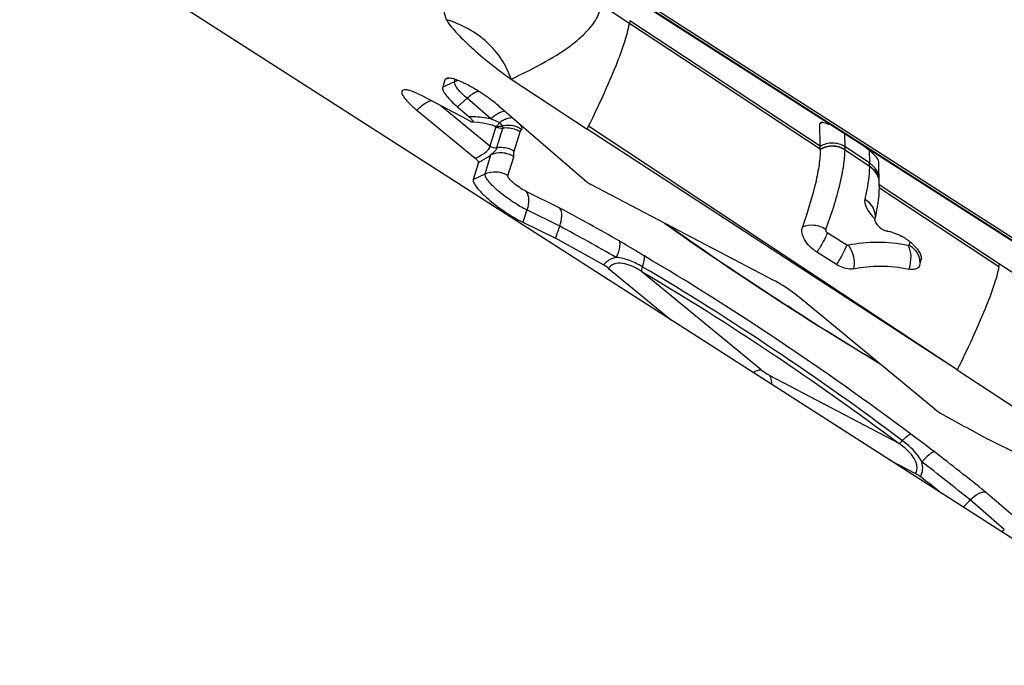
# Model space of a CAD drawing. Units: millimetres. Extents: x 0 to 594, y 0 to 420.
# Drawn here: x 75 to 81, y 148 to 152 of the extents above; entities that cross this region are included whole.
import ezdxf

# ---------------------------------------------------------------- set-up
doc = ezdxf.new("R2010")
doc.units = ezdxf.units.MM
doc.header["$LTSCALE"] = 32.67
for name, color, linetype in [('607065213-000_CL', 7, 'CONTINUOUS'), ('607079947-000_CL', 7, 'CONTINUOUS'), ('607150821-000_CL', 7, 'CONTINUOUS')]:
    doc.layers.add(name, color=color, linetype=linetype)

msp = doc.modelspace()

# ---------------------------------------------------------------- linework, layer by layer
at = {"layer": '607065213-000_CL', "color": 7, "linetype": 'CONTINUOUS'}
for p, q in [((77.5472, 152.6056), (82.1423, 149.6618)), ((77.5505, 152.6205), (82.1219, 149.6919)), ((78.6197, 151.788), (78.6171, 151.7731)), ((77.6515, 151.4782), (77.6396, 151.4393)), ((77.66, 151.4862), (77.6583, 151.4855)), ((77.998, 151.4823), (78.396, 151.2202)), ((77.7715, 151.2684), (77.5279, 151.396)), ((77.5045, 151.3196), (77.8093, 151.0682)), ((77.7176, 151.3365), (77.778, 151.2843)), ((78.3819, 150.9538), (77.9372, 151.3379)), ((77.7966, 151.2584), (77.8236, 151.257)), ((77.8236, 151.257), (77.8492, 151.2538)), ((77.897, 151.2428), (77.9157, 151.2364)), ((77.9323, 151.2332), (77.9322, 151.2332)), ((78.396, 151.2202), (78.4039, 151.2363)), ((80.3349, 149.9612), (78.396, 151.2202)), ((79.6171, 151.1302), (79.615, 151.2476)), ((79.6172, 151.1136), (79.6172, 151.115)), ((77.827, 151.046), (77.7998, 150.9573)), ((79.9265, 150.9283), (79.9243, 151.0494)), ((79.3747, 150.4284), (78.4146, 150.9315)), ((79.9266, 150.9133), (79.9264, 150.9282)), ((79.9266, 150.9133), (79.9266, 150.9115)), ((78.0597, 150.7328), (78.23, 150.6492)), ((79.9036, 150.7455), (79.9034, 150.7448)), ((79.7015, 150.5119), (79.5993, 150.5759)), ((80.1463, 150.54), (80.1458, 150.5373)), ((80.1466, 150.5439), (80.1463, 150.54)), ((78.5082, 150.4918), (78.8372, 150.2205)), ((80.2177, 149.7541), (79.5083, 150.3391)), ((79.4451, 150.2943), (79.4698, 150.2784)), ((80.3349, 149.9612), (80.9379, 149.5641)), ((80.6642, 149.5146), (80.4941, 149.5982)), ((79.9783, 149.4895), (80.1164, 149.4171))]:
    msp.add_line(p, q, dxfattribs=at)
at = {"layer": '607065213-000_CL', "color": 9, "linetype": 'CONTINUOUS'}
for p, q in [((82.1265, 149.6738), (77.5594, 152.5997)), ((79.6172, 151.115), (78.4667, 151.8721)), ((79.6171, 151.1318), (78.6198, 151.7879)), ((77.7016, 151.4682), (77.6396, 151.4393)), ((77.6711, 151.4874), (77.6599, 151.4822)), ((77.7016, 151.4682), (77.7053, 151.4804)), ((77.7176, 151.3365), (77.7672, 151.3817)), ((77.892, 151.2739), (77.7672, 151.3817)), ((77.8863, 151.1317), (77.6319, 151.3415)), ((77.9172, 151.2325), (77.8863, 151.1317)), ((77.8988, 151.2422), (77.9172, 151.2325)), ((77.9183, 151.2337), (77.9172, 151.2325)), ((77.9193, 151.2352), (77.9183, 151.2337)), ((77.9239, 151.1238), (77.9547, 151.2247)), ((77.9369, 151.254), (77.941, 151.2502)), ((80.3349, 149.9612), (78.4039, 151.2363)), ((78.0139, 151.105), (78.0448, 151.2059)), ((79.7467, 151.1282), (79.7455, 151.1959)), ((79.8745, 151.0441), (79.7467, 151.1282)), ((79.7468, 151.1115), (79.8746, 151.0273)), ((79.8734, 151.1098), (79.8745, 151.0441)), ((77.8618, 150.9862), (77.8921, 151.0853)), ((77.9813, 150.9767), (78.0116, 151.0758)), ((79.8746, 151.0254), (79.8746, 151.0274)), ((77.7998, 150.9573), (77.8618, 150.9862)), ((80.556, 150.5142), (79.9265, 150.9283)), ((80.5531, 150.4992), (79.9266, 150.9114)), ((78.2537, 150.8073), (78.077, 150.8941)), ((78.0807, 150.7972), (78.0598, 150.7328)), ((78.2527, 150.7127), (78.0807, 150.7972)), ((79.7559, 150.6136), (79.6536, 150.6776)), ((81.6667, 149.7827), (80.556, 150.5142)), ((79.3068, 149.9602), (78.6813, 150.4761)), ((79.4705, 150.2795), (79.4447, 150.296)), ((80.0297, 149.575), (79.3514, 149.9304)), ((80.6635, 149.1647), (80.4807, 149.3226)), ((80.5811, 149.1255), (80.403, 149.2793)), ((80.5668, 149.1124), (80.5811, 149.1255))]:
    msp.add_line(p, q, dxfattribs=at)
at = {"layer": '607065213-000_CL', "color": 7, "linetype": 'CONTINUOUS'}
msp.add_lwpolyline([(77.8492, 151.2538), (77.8739, 151.249), (77.897, 151.2428)], dxfattribs=at)
at = {"layer": '607065213-000_CL', "color": 9, "linetype": 'CONTINUOUS'}
for centre, radius, start, end in [((77.7521, 151.3597), 0.1197, 105.3459, 114.9551), ((77.7474, 151.0664), 0.351, 131.2086, 133.8171), ((77.7963, 150.8518), 0.433, 90.7148, 92.4253), ((77.802, 150.8873), 0.397, 76.8918, 78.714), ((78.0624, 151.0868), 0.2531, 129.3064, 132.3218), ((77.6878, 150.7525), 0.56, 64.1286, 68.6047), ((78.0447, 151.1119), 0.1783, 120.0507, 123.5347), ((78.0331, 151.132), 0.1551, 116.252, 120.0712), ((77.7091, 150.798), 0.5097, 63.4569, 64.0563), ((77.8583, 151.3024), 0.0923, 325.0276, 328.3745), ((78.0529, 151.0993), 0.1933, 123.5173, 126.8644), ((77.9828, 151.1266), 0.1146, 101.1194, 107.092), ((79.6769, 151.1436), 0.1211, 113.6164, 120.7625), ((78.9489, 151.1157), 0.7979, 359.7972, 0.9009), ((79.1772, 151.0337), 0.6974, 359.4776, 0.7233), ((79.8124, 150.9457), 0.115, 49.8362, 57.3074), ((79.8123, 150.9283), 0.1153, 49.8847, 57.3306), ((79.8083, 150.9408), 0.1215, 42.8329, 49.8704), ((79.8083, 150.9234), 0.1217, 42.8995, 49.9189), ((79.8088, 150.9412), 0.1208, 35.815, 42.8582), ((79.8207, 150.9314), 0.1069, 20.5902, 28.4691), ((79.8163, 150.9298), 0.1116, 13.0209, 20.5404), ((72.4534, 139.9981), 12.2671, 60.12651, 61.78167), ((80.1151, 150.9581), 0.2971, 219.2043, 224.6472), ((79.8113, 150.7594), 0.0932, 351.4583, 355.7234), ((72.6155, 140.2199), 11.9112, 60.12682, 61.75358), ((89.5277, 165.9381), 18.6102, 234.83422, 236.79111), ((78.2323, 151.1491), 1.9272, 343.8684, 344.3602), ((80.0552, 150.5502), 0.0915, 351.9094, 357.5537), ((89.3349, 165.6447), 18.2591, 236.79306, 237.20363), ((88.8461, 164.875), 17.3474, 237.28487, 239.01584), ((71.6953, 138.42), 14.0018, 51.13781, 52.52552), ((71.8775, 138.6886), 13.5959, 51.16603, 52.52494)]:
    msp.add_arc(centre, radius, start, end, dxfattribs=at)
at = {"layer": '607065213-000_CL', "color": 7, "linetype": 'CONTINUOUS'}
for centre, radius, start, end in [((77.5273, 150.9963), 0.5163, 63.7933, 66.055), ((77.3393, 150.6461), 0.9139, 56.9835, 60.0616), ((77.3016, 150.5877), 0.9834, 55.5059, 56.9994), ((77.3113, 150.6012), 0.9668, 52.5484, 55.5227), ((77.9335, 151.2835), 0.0504, 249.1893, 268.6432), ((78.8208, 151.1178), 0.7963, 359.7983, 0.8914), ((79.716, 150.9041), 0.2585, 43.5956, 46.2765), ((78.9685, 150.9702), 0.9613, 350.2592, 350.866), ((79.0846, 150.9519), 0.8438, 350.8385, 352.7341), ((89.5933, 166.034), 18.7277, 234.80948, 236.78377), ((72.815, 140.5651), 11.4461, 60.3202, 61.76544), ((79.7217, 149.5593), 1.1535, 77.3871, 77.7096), ((79.7203, 149.5537), 1.1593, 76.2471, 77.3815), ((79.9061, 150.412), 0.2836, 58.3263, 61.2524), ((79.8988, 150.4003), 0.2974, 52.5459, 58.318), ((79.8953, 150.3955), 0.3033, 49.7229, 52.5704), ((79.9051, 150.4069), 0.2883, 46.8009, 49.7375), ((78.3927, 150.3515), 0.1817, 50.5423, 60.3783), ((78.358, 150.9985), 1.8463, 344.578, 345.5335), ((80.0816, 150.5975), 0.4817, 348.2258, 350.0391), ((89.3946, 165.7339), 18.3677, 236.78952, 236.98541), ((89.3345, 165.6413), 18.2574, 236.98537, 237.20302), ((88.9877, 165.0987), 17.6134, 237.29034, 239.02484), ((80.3328, 149.894), 0.1812, 230.5294, 240.592), ((87.1825, 162.028), 14.1151, 240.5555, 241.7155), ((71.7778, 138.5683), 13.6856, 51.72101, 52.32431)]:
    msp.add_arc(centre, radius, start, end, dxfattribs=at)
for points, knots in [([(77.66, 151.7933), (77.658, 151.798), (77.6515, 151.8147), (77.648, 151.8326), (77.6478, 151.8453)], [0, 0, 0, 0, 0.29026, 1, 1, 1, 1]), ([(77.998, 151.4823), (77.9855, 151.5183), (77.9517, 151.5883), (77.8488, 151.7104), (77.7377, 151.7687), (77.66, 151.7933)], [0, 0, 0, 0, 0.240655, 0.485397, 1, 1, 1, 1]), ([(77.66, 151.7933), (77.6647, 151.7824), (77.6809, 151.76), (77.7101, 151.7258), (77.7471, 151.6879), (77.8056, 151.6328), (77.8706, 151.5774), (77.9409, 151.5226), (77.9784, 151.4952), (77.998, 151.4823)], [0, 0, 0, 0, 0.076824, 0.177209, 0.293151, 0.420362, 0.698997, 0.847497, 1, 1, 1, 1]), ([(77.7369, 151.4681), (77.7261, 151.4729), (77.7068, 151.4806), (77.6865, 151.486), (77.6777, 151.4871)], [0, 0, 0, 0, 0.569617, 1, 1, 1, 1]), ([(77.4313, 151.4253), (77.4291, 151.4244), (77.4246, 151.4209), (77.4241, 151.4115), (77.4282, 151.4008), (77.4362, 151.3877), (77.4482, 151.3726), (77.4706, 151.3488), (77.4902, 151.3314), (77.5045, 151.3196)], [0, 0, 0, 0, 0.052545, 0.108923, 0.188677, 0.297866, 0.436657, 0.602735, 1, 1, 1, 1]), ([(77.5279, 151.396), (77.5085, 151.4062), (77.4817, 151.4189), (77.4487, 151.4271), (77.4359, 151.4271), (77.4313, 151.4253)], [0, 0, 0, 0, 0.640642, 0.857655, 1, 1, 1, 1]), ([(77.639, 151.4346), (77.6391, 151.4285), (77.6454, 151.4138), (77.6614, 151.3914), (77.6863, 151.3646), (77.7063, 151.3462), (77.7176, 151.3365)], [0, 0, 0, 0, 0.14268, 0.360944, 0.651293, 1, 1, 1, 1]), ([(77.7954, 151.4381), (77.792, 151.44), (77.7788, 151.4475), (77.7654, 151.4545), (77.7553, 151.4595)], [0, 0, 0, 0, 0.260165, 1, 1, 1, 1]), ([(77.9372, 151.3379), (77.9342, 151.3405), (77.9218, 151.351), (77.909, 151.3612), (77.8992, 151.3687)], [0, 0, 0, 0, 0.24162, 1, 1, 1, 1]), ([(77.7715, 151.2684), (77.7762, 151.2659), (77.7842, 151.2622), (77.7929, 151.2585), (77.7966, 151.2584)], [0, 0, 0, 0, 0.58597, 1, 1, 1, 1]), ([(77.7966, 151.2584), (77.7973, 151.2584), (77.799, 151.2585), (77.7995, 151.262), (77.7963, 151.2659), (77.7918, 151.2715), (77.7853, 151.2778), (77.7805, 151.2821), (77.778, 151.2843)], [0, 0, 0, 0, 0.062084, 0.1129, 0.252592, 0.46278, 0.717411, 1, 1, 1, 1]), ([(79.6643, 151.2436), (79.6549, 151.2479), (79.642, 151.2531), (79.6263, 151.2557), (79.6203, 151.2549), (79.6183, 151.2537)], [0, 0, 0, 0, 0.641489, 0.855584, 1, 1, 1, 1]), ([(79.6171, 151.1136), (79.617, 151.0876), (79.6115, 151.0296), (79.5844, 150.893), (79.5504, 150.7847), (79.5236, 150.708)], [0, 0, 0, 0, 0.187266, 0.416615, 1, 1, 1, 1]), ([(79.7468, 151.1115), (79.7468, 151.1117), (79.7467, 151.1121), (79.7467, 151.1126), (79.7469, 151.1128)], [0, 0, 0, 0, 0.535458, 1, 1, 1, 1]), ([(79.8947, 151.091), (79.8915, 151.094), (79.8774, 151.107), (79.8623, 151.1189), (79.8503, 151.1276)], [0, 0, 0, 0, 0.230053, 1, 1, 1, 1]), ([(77.827, 151.046), (77.8273, 151.0471), (77.8263, 151.0505), (77.8208, 151.0583), (77.8143, 151.0641), (77.8093, 151.0682)], [0, 0, 0, 0, 0.122899, 0.33207, 1, 1, 1, 1]), ([(79.9243, 151.0494), (79.9243, 151.0544), (79.9173, 151.0666), (79.9089, 151.0764), (79.9032, 151.0824)], [0, 0, 0, 0, 0.375794, 1, 1, 1, 1]), ([(79.8745, 151.0441), (79.8745, 151.0438), (79.8746, 151.0434), (79.8745, 151.0428), (79.8744, 151.0426)], [0, 0, 0, 0, 0.5348, 1, 1, 1, 1]), ([(77.7992, 150.9526), (77.7994, 150.9462), (77.8063, 150.9305), (77.8237, 150.9069), (77.8507, 150.8784), (77.8991, 150.8351), (77.9685, 150.7839), (78.029, 150.7479), (78.0597, 150.7328)], [0, 0, 0, 0, 0.055518, 0.141529, 0.256021, 0.393272, 0.703389, 1, 1, 1, 1]), ([(78.3819, 150.9538), (78.3895, 150.9473), (78.4003, 150.9395), (78.4118, 150.9329), (78.4146, 150.9315)], [0, 0, 0, 0, 0.759041, 1, 1, 1, 1]), ([(79.9217, 150.8452), (79.9224, 150.8511), (79.9249, 150.8731), (79.9264, 150.8952), (79.9266, 150.9115)], [0, 0, 0, 0, 0.268197, 1, 1, 1, 1]), ([(78.2527, 150.7127), (78.2589, 150.7303), (78.2664, 150.7617), (78.2615, 150.7961), (78.2537, 150.8073)], [0, 0, 0, 0, 0.577793, 1, 1, 1, 1]), ([(79.9036, 150.7455), (79.9048, 150.7509), (79.9093, 150.7715), (79.9134, 150.7922), (79.916, 150.8075)], [0, 0, 0, 0, 0.260818, 1, 1, 1, 1]), ([(78.2527, 150.7127), (78.2489, 150.7022), (78.2402, 150.6814), (78.2335, 150.6599), (78.2298, 150.6493)], [0, 0, 0, 0, 0.498728, 1, 1, 1, 1]), ([(79.5993, 150.5759), (79.5856, 150.5844), (79.5611, 150.6047), (79.529, 150.6462), (79.5163, 150.6871), (79.5236, 150.708)], [0, 0, 0, 0, 0.302512, 0.584872, 1, 1, 1, 1]), ([(79.9034, 150.7448), (79.9026, 150.7397), (79.9086, 150.7265), (79.9232, 150.7101), (79.9436, 150.6952), (79.9594, 150.6881), (79.9672, 150.6864)], [0, 0, 0, 0, 0.17183, 0.435603, 0.737019, 1, 1, 1, 1]), ([(79.9959, 150.6797), (79.9996, 150.6788), (80.0157, 150.6741), (80.0311, 150.6669), (80.0425, 150.6606)], [0, 0, 0, 0, 0.224902, 1, 1, 1, 1]), ([(80.1024, 150.6171), (80.1042, 150.6154), (80.1109, 150.609), (80.1172, 150.6021), (80.1217, 150.5968)], [0, 0, 0, 0, 0.259042, 1, 1, 1, 1]), ([(80.1294, 150.5869), (80.1311, 150.5845), (80.1368, 150.5759), (80.1416, 150.5666), (80.1439, 150.5594)], [0, 0, 0, 0, 0.276695, 1, 1, 1, 1]), ([(80.1439, 150.5594), (80.1444, 150.5581), (80.1459, 150.553), (80.1467, 150.5477), (80.1466, 150.5439)], [0, 0, 0, 0, 0.27225, 1, 1, 1, 1]), ([(79.7907, 150.4894), (79.7843, 150.4881), (79.7529, 150.4865), (79.7223, 150.499), (79.7015, 150.5119)], [0, 0, 0, 0, 0.211057, 1, 1, 1, 1]), ([(79.7907, 150.4894), (79.837, 150.4984), (79.9343, 150.5084), (80.0317, 150.4982), (80.0807, 150.4882)], [0, 0, 0, 0, 0.485177, 1, 1, 1, 1]), ([(80.1378, 150.5076), (80.1367, 150.5033), (80.1318, 150.4949), (80.1182, 150.4875), (80.1005, 150.4852), (80.0876, 150.4868), (80.0807, 150.4882)], [0, 0, 0, 0, 0.200091, 0.41584, 0.678787, 1, 1, 1, 1]), ([(79.5083, 150.3391), (79.4768, 150.3651), (79.4327, 150.396), (79.3861, 150.4225), (79.3747, 150.4284)], [0, 0, 0, 0, 0.761223, 1, 1, 1, 1]), ([(80.1423, 149.4003), (80.1361, 149.4051), (80.1276, 149.4109), (80.1186, 149.4159), (80.1164, 149.4171)], [0, 0, 0, 0, 0.763152, 1, 1, 1, 1]), ([(80.403, 149.2793), (80.416, 149.2919), (80.4357, 149.3082), (80.4632, 149.321), (80.4755, 149.3232), (80.4807, 149.3226)], [0, 0, 0, 0, 0.599463, 0.827756, 1, 1, 1, 1]), ([(80.3651, 149.2417), (80.3716, 149.2477), (80.3847, 149.2599), (80.3966, 149.2731), (80.403, 149.2793)], [0, 0, 0, 0, 0.501163, 1, 1, 1, 1])]:
    msp.add_open_spline(points, degree=3, knots=knots, dxfattribs=at)
at = {"layer": '607065213-000_CL', "color": 9, "linetype": 'CONTINUOUS'}
for points, knots in [([(77.998, 151.4823), (78.0592, 151.5107), (78.1705, 151.5656), (78.296, 151.6444), (78.3736, 151.7098), (78.427, 151.7658), (78.4568, 151.8141), (78.4633, 151.8468)], [0, 0, 0, 0, 0.3344, 0.614501, 0.732312, 0.8352, 1, 1, 1, 1]), ([(78.4039, 151.2362), (78.4559, 151.3418), (78.5243, 151.4876), (78.5913, 151.6686), (78.6115, 151.7414), (78.6171, 151.7731)], [0, 0, 0, 0, 0.609651, 0.833166, 1, 1, 1, 1]), ([(77.7673, 151.3817), (77.75, 151.3966), (77.7273, 151.4179), (77.7065, 151.4467), (77.7012, 151.4591), (77.7011, 151.4642)], [0, 0, 0, 0, 0.63886, 0.857236, 1, 1, 1, 1]), ([(77.8271, 151.4189), (77.8223, 151.4175), (77.8003, 151.4087), (77.781, 151.3942), (77.7672, 151.3817)], [0, 0, 0, 0, 0.212257, 1, 1, 1, 1]), ([(77.5788, 151.3694), (77.5766, 151.3688), (77.5667, 151.3654), (77.5574, 151.3604), (77.5505, 151.3562)], [0, 0, 0, 0, 0.221008, 1, 1, 1, 1]), ([(77.5505, 151.3562), (77.5477, 151.3545), (77.5357, 151.3467), (77.5244, 151.3377), (77.5162, 151.3305)], [0, 0, 0, 0, 0.230843, 1, 1, 1, 1]), ([(77.965, 151.3141), (77.9598, 151.3137), (77.9486, 151.3104), (77.9381, 151.3058), (77.9324, 151.3029)], [0, 0, 0, 0, 0.448406, 1, 1, 1, 1]), ([(77.9324, 151.3029), (77.9299, 151.3016), (77.9192, 151.2957), (77.9093, 151.2885), (77.9021, 151.2826)], [0, 0, 0, 0, 0.233989, 1, 1, 1, 1]), ([(77.9645, 151.2711), (77.9678, 151.2728), (77.9799, 151.2782), (77.9933, 151.2815), (78.0028, 151.2813)], [0, 0, 0, 0, 0.282876, 1, 1, 1, 1]), ([(77.9157, 151.2364), (77.9186, 151.2353), (77.9269, 151.2397), (77.9312, 151.2456), (77.9339, 151.2495)], [0, 0, 0, 0, 0.39187, 1, 1, 1, 1]), ([(77.941, 151.2502), (77.9425, 151.2487), (77.9443, 151.2467), (77.946, 151.2446), (77.9464, 151.2441)], [0, 0, 0, 0, 0.777661, 1, 1, 1, 1]), ([(77.9464, 151.2441), (77.947, 151.2433), (77.9486, 151.2411), (77.9502, 151.2375), (77.9491, 151.2361)], [0, 0, 0, 0, 0.370391, 1, 1, 1, 1]), ([(77.9547, 151.2247), (77.9554, 151.2271), (77.9564, 151.2326), (77.9514, 151.2356), (77.9491, 151.2361)], [0, 0, 0, 0, 0.516272, 1, 1, 1, 1]), ([(78.0448, 151.2059), (78.0384, 151.2102), (78.0108, 151.2246), (77.9777, 151.2289), (77.9547, 151.2247)], [0, 0, 0, 0, 0.247561, 1, 1, 1, 1]), ([(77.9607, 151.239), (77.9765, 151.2421), (78.0098, 151.242), (78.0402, 151.2286), (78.0534, 151.2194)], [0, 0, 0, 0, 0.500385, 1, 1, 1, 1]), ([(78.0534, 151.2194), (78.0554, 151.2219), (78.0545, 151.2322), (78.0495, 151.2392), (78.0463, 151.2437)], [0, 0, 0, 0, 0.362843, 1, 1, 1, 1]), ([(77.8093, 151.0682), (77.8208, 151.0733), (77.8412, 151.0836), (77.8665, 151.1001), (77.8824, 151.1155), (77.8868, 151.1272), (77.8863, 151.1317)], [0, 0, 0, 0, 0.362557, 0.663038, 0.870478, 1, 1, 1, 1]), ([(77.9239, 151.1238), (77.9218, 151.1177), (77.9121, 151.1036), (77.9001, 151.0919), (77.8921, 151.0853)], [0, 0, 0, 0, 0.3841, 1, 1, 1, 1]), ([(77.9239, 151.1238), (77.9314, 151.1252), (77.9624, 151.1274), (77.9944, 151.1181), (78.0139, 151.105)], [0, 0, 0, 0, 0.244669, 1, 1, 1, 1]), ([(79.7467, 151.1282), (79.7278, 151.1403), (79.6823, 151.1541), (79.6364, 151.1417), (79.6171, 151.1302)], [0, 0, 0, 0, 0.499654, 1, 1, 1, 1]), ([(79.7468, 151.1129), (79.7279, 151.125), (79.6824, 151.1387), (79.6365, 151.1265), (79.6172, 151.115)], [0, 0, 0, 0, 0.499861, 1, 1, 1, 1]), ([(79.7468, 151.1115), (79.7279, 151.1236), (79.6824, 151.1373), (79.6365, 151.1251), (79.6172, 151.1136)], [0, 0, 0, 0, 0.499861, 1, 1, 1, 1]), ([(79.647, 150.6952), (79.6754, 150.7739), (79.7117, 150.885), (79.7406, 151.0254), (79.7465, 151.0848), (79.7468, 151.1115)], [0, 0, 0, 0, 0.584688, 0.813559, 1, 1, 1, 1]), ([(77.827, 151.046), (77.833, 151.0492), (77.8552, 151.0615), (77.8769, 151.0748), (77.8921, 151.0853)], [0, 0, 0, 0, 0.269816, 1, 1, 1, 1]), ([(78.0116, 151.0758), (77.9944, 151.0873), (77.9535, 151.1017), (77.9108, 151.094), (77.8921, 151.0853)], [0, 0, 0, 0, 0.501457, 1, 1, 1, 1]), ([(78.0116, 151.0758), (78.0123, 151.0781), (78.0134, 151.0878), (78.0118, 151.0979), (78.0139, 151.105)], [0, 0, 0, 0, 0.240823, 1, 1, 1, 1]), ([(79.8746, 151.0254), (79.8744, 151.0131), (79.8711, 150.9554), (79.8604, 150.8984), (79.8503, 150.8541)], [0, 0, 0, 0, 0.213118, 1, 1, 1, 1]), ([(78.0807, 150.7972), (78.0548, 150.8099), (78.0039, 150.8402), (77.9455, 150.8833), (77.9047, 150.9197), (77.882, 150.9437), (77.8673, 150.9636), (77.8614, 150.9768), (77.8613, 150.9822)], [0, 0, 0, 0, 0.296487, 0.606527, 0.743824, 0.858369, 0.944441, 1, 1, 1, 1]), ([(77.8618, 150.9862), (77.8805, 150.9949), (77.9232, 151.0026), (77.9641, 150.9882), (77.9813, 150.9767)], [0, 0, 0, 0, 0.498501, 1, 1, 1, 1]), ([(78.077, 150.8941), (78.0652, 150.8999), (78.042, 150.9138), (78.0119, 150.9363), (77.9914, 150.9558), (77.9824, 150.9689), (77.9807, 150.9747), (77.9813, 150.9767)], [0, 0, 0, 0, 0.306453, 0.623916, 0.872366, 0.951981, 1, 1, 1, 1]), ([(78.077, 150.8941), (78.0856, 150.8827), (78.093, 150.8479), (78.0865, 150.8151), (78.0807, 150.7972)], [0, 0, 0, 0, 0.431407, 1, 1, 1, 1]), ([(79.8503, 150.8541), (79.8481, 150.8419), (79.8555, 150.81), (79.8733, 150.7846), (79.8849, 150.7703)], [0, 0, 0, 0, 0.402202, 1, 1, 1, 1]), ([(79.647, 150.6952), (79.6286, 150.7068), (79.5869, 150.7215), (79.5427, 150.7161), (79.5236, 150.708)], [0, 0, 0, 0, 0.513192, 1, 1, 1, 1]), ([(79.6536, 150.6776), (79.6508, 150.6801), (79.6462, 150.6856), (79.6467, 150.6924), (79.647, 150.6952)], [0, 0, 0, 0, 0.57791, 1, 1, 1, 1]), ([(79.6536, 150.6776), (79.6481, 150.6617), (79.6308, 150.6271), (79.6111, 150.594), (79.5993, 150.5759)], [0, 0, 0, 0, 0.43671, 1, 1, 1, 1]), ([(78.5635, 150.6352), (78.5656, 150.6307), (78.5674, 150.6186), (78.5643, 150.5888), (78.5556, 150.565), (78.5483, 150.5485)], [0, 0, 0, 0, 0.166212, 0.396291, 1, 1, 1, 1]), ([(78.6925, 150.5584), (78.682, 150.5646), (78.6389, 150.5901), (78.5963, 150.6164), (78.5635, 150.6353)], [0, 0, 0, 0, 0.244547, 1, 1, 1, 1]), ([(79.7559, 150.6136), (79.7505, 150.5983), (79.7333, 150.5637), (79.7137, 150.5306), (79.7015, 150.5119)], [0, 0, 0, 0, 0.421994, 1, 1, 1, 1]), ([(79.7643, 150.6123), (79.7636, 150.6122), (79.7608, 150.6118), (79.7579, 150.6126), (79.7559, 150.6136)], [0, 0, 0, 0, 0.215515, 1, 1, 1, 1]), ([(80.0768, 150.6108), (80.0234, 150.6222), (79.9183, 150.6335), (79.8134, 150.6223), (79.7643, 150.6123)], [0, 0, 0, 0, 0.520842, 1, 1, 1, 1]), ([(79.7643, 150.6123), (79.7703, 150.6044), (79.792, 150.5676), (79.7977, 150.5213), (79.7907, 150.4894)], [0, 0, 0, 0, 0.232657, 1, 1, 1, 1]), ([(80.0768, 150.6108), (80.0776, 150.6107), (80.0802, 150.6103), (80.0832, 150.6119), (80.0838, 150.6135)], [0, 0, 0, 0, 0.32792, 1, 1, 1, 1]), ([(80.0768, 150.6108), (80.0862, 150.5938), (80.0948, 150.5511), (80.0879, 150.5092), (80.0807, 150.4882)], [0, 0, 0, 0, 0.467424, 1, 1, 1, 1]), ([(80.0838, 150.6135), (80.0995, 150.6036), (80.1273, 150.5769), (80.1385, 150.5392), (80.1386, 150.5207)], [0, 0, 0, 0, 0.499606, 1, 1, 1, 1]), ([(78.5483, 150.5485), (78.5356, 150.5464), (78.5104, 150.5378), (78.4906, 150.5199), (78.4826, 150.5095)], [0, 0, 0, 0, 0.494459, 1, 1, 1, 1]), ([(78.6846, 150.5003), (78.6634, 150.5127), (78.62, 150.5344), (78.5722, 150.5475), (78.5483, 150.5485)], [0, 0, 0, 0, 0.506145, 1, 1, 1, 1]), ([(78.6925, 150.5584), (78.6954, 150.5511), (78.6938, 150.5303), (78.6887, 150.5116), (78.6846, 150.5003)], [0, 0, 0, 0, 0.394315, 1, 1, 1, 1]), ([(80.0895, 149.6249), (79.8636, 149.7944), (79.406, 150.1183), (78.9319, 150.4174), (78.6925, 150.5584)], [0, 0, 0, 0, 0.504195, 1, 1, 1, 1]), ([(78.6813, 150.4761), (78.6675, 150.4848), (78.6392, 150.5007), (78.5942, 150.5176), (78.5535, 150.5207), (78.5242, 150.509), (78.5127, 150.4981), (78.5082, 150.4918)], [0, 0, 0, 0, 0.257607, 0.511045, 0.756877, 0.878061, 1, 1, 1, 1]), ([(78.6846, 150.5003), (78.6829, 150.4957), (78.6807, 150.4878), (78.6801, 150.4792), (78.6813, 150.4761)], [0, 0, 0, 0, 0.599796, 1, 1, 1, 1]), ([(80.0473, 149.5897), (79.8269, 149.7551), (79.3806, 150.071), (78.918, 150.3628), (78.6846, 150.5003)], [0, 0, 0, 0, 0.504195, 1, 1, 1, 1]), ([(80.5531, 150.4992), (80.5463, 150.4666), (80.5244, 150.3927), (80.4555, 150.2115), (80.3868, 150.066), (80.3349, 149.9612)], [0, 0, 0, 0, 0.171486, 0.396586, 1, 1, 1, 1]), ([(78.6813, 150.4761), (78.9123, 150.34), (79.37, 150.0513), (79.8116, 149.7387), (80.0297, 149.575)], [0, 0, 0, 0, 0.495805, 1, 1, 1, 1]), ([(79.2649, 149.9467), (79.2723, 149.951), (79.2856, 149.9576), (79.3006, 149.9607), (79.3069, 149.9602)], [0, 0, 0, 0, 0.573452, 1, 1, 1, 1]), ([(79.3514, 149.9304), (79.3476, 149.9324), (79.332, 149.9412), (79.3173, 149.9515), (79.3068, 149.9602)], [0, 0, 0, 0, 0.238771, 1, 1, 1, 1]), ([(79.3513, 149.9304), (79.3532, 149.9276), (79.3604, 149.9134), (79.3621, 149.897), (79.3619, 149.8845)], [0, 0, 0, 0, 0.214781, 1, 1, 1, 1]), ([(80.0473, 149.5897), (80.055, 149.598), (80.066, 149.6091), (80.0805, 149.6203), (80.0867, 149.624), (80.0895, 149.6249)], [0, 0, 0, 0, 0.615665, 0.843564, 1, 1, 1, 1]), ([(80.0297, 149.575), (80.0324, 149.5759), (80.0385, 149.581), (80.044, 149.5862), (80.0473, 149.5897)], [0, 0, 0, 0, 0.377578, 1, 1, 1, 1]), ([(80.1164, 149.4171), (80.1202, 149.4239), (80.1252, 149.4394), (80.1232, 149.4719), (80.1034, 149.5089), (80.0695, 149.5449), (80.0433, 149.5654), (80.0297, 149.575)], [0, 0, 0, 0, 0.120398, 0.24214, 0.490497, 0.744309, 1, 1, 1, 1]), ([(80.1494, 149.4785), (80.1434, 149.4895), (80.116, 149.5322), (80.0778, 149.5669), (80.0473, 149.5897)], [0, 0, 0, 0, 0.247096, 1, 1, 1, 1]), ([(80.2141, 149.5322), (80.21, 149.5315), (80.2004, 149.5265), (80.1778, 149.5095), (80.1611, 149.4918), (80.1494, 149.4785)], [0, 0, 0, 0, 0.146929, 0.373196, 1, 1, 1, 1]), ([(80.1423, 149.4003), (80.1484, 149.4122), (80.1561, 149.4385), (80.153, 149.4656), (80.1494, 149.4785)], [0, 0, 0, 0, 0.500167, 1, 1, 1, 1])]:
    msp.add_open_spline(points, degree=3, knots=knots, dxfattribs=at)
at = {"layer": '607065213-000_CL', "color": 7, "linetype": 'CONTINUOUS'}
for points in [[(77.6583, 151.4855), (77.6553, 151.4842), (77.6525, 151.4814), (77.6515, 151.4782)], [(77.6677, 151.4875), (77.6651, 151.4874), (77.6625, 151.487), (77.66, 151.4862)], [(77.6777, 151.4871), (77.6744, 151.4875), (77.671, 151.4877), (77.6677, 151.4875)], [(77.6396, 151.4393), (77.6391, 151.4378), (77.639, 151.4362), (77.639, 151.4346)], [(79.6183, 151.2537), (79.6163, 151.2526), (79.615, 151.2499), (79.615, 151.2476)], [(77.7998, 150.9573), (77.7994, 150.9558), (77.7992, 150.9542), (77.7992, 150.9526)], [(80.1217, 150.5968), (80.1244, 150.5936), (80.127, 150.5903), (80.1294, 150.5869)]]:
    msp.add_open_spline(points, degree=3, dxfattribs=at)
at = {"layer": '607065213-000_CL', "color": 9, "linetype": 'CONTINUOUS'}
for points in [[(77.7011, 151.4642), (77.7011, 151.4656), (77.7012, 151.4669), (77.7016, 151.4682)], [(77.8797, 151.2766), (77.8506, 151.2824), (77.8206, 151.2851), (77.7909, 151.2847)], [(77.9547, 151.2247), (77.9421, 151.2224), (77.9278, 151.2254), (77.9172, 151.2325)], [(77.9491, 151.2361), (77.9438, 151.2341), (77.938, 151.2332), (77.9323, 151.2333)], [(78.0448, 151.2059), (78.0465, 151.2109), (78.0499, 151.2153), (78.0534, 151.2194)], [(77.8863, 151.1317), (77.897, 151.1246), (77.9113, 151.1216), (77.9239, 151.1238)], [(79.8746, 151.0274), (79.8805, 151.0236), (79.8861, 151.0192), (79.8912, 151.0144)], [(79.8912, 151.0144), (79.9041, 151.0024), (79.9146, 150.9873), (79.9208, 150.9709)], [(79.9147, 150.9823), (79.91, 150.991), (79.9041, 150.9991), (79.8974, 151.0063)], [(79.925, 150.9719), (79.9217, 150.9861), (79.9154, 151), (79.9068, 151.0119)], [(77.8613, 150.9822), (77.8613, 150.9836), (77.8615, 150.9849), (77.8618, 150.9862)], [(79.8503, 150.8541), (79.8741, 150.839), (79.894, 150.8138), (79.9011, 150.7865)], [(79.9011, 150.7865), (79.9035, 150.7776), (79.9047, 150.7682), (79.9046, 150.759)], [(80.2141, 149.5322), (80.173, 149.5637), (80.1309, 149.5938), (80.0895, 149.6249)]]:
    msp.add_open_spline(points, degree=3, dxfattribs=at)
at = {"layer": '607079947-000_CL', "color": 7, "linetype": 'CONTINUOUS'}
for points, knots in [([(97.9708, 180.005), (97.1462, 179.8032), (95.5014, 179.3425), (92.2449, 178.2), (88.2549, 176.3611), (83.6935, 173.5591), (79.391, 170.193), (75.4045, 166.3128), (71.7862, 161.9744), (68.5841, 157.2391), (65.8411, 152.1735), (63.9682, 147.7339), (62.7322, 144.0844), (61.6785, 140.3916), (60.7065, 135.7133), (60.2054, 130.9848), (60.0971, 127.2212), (60.183, 123.5155), (60.6496, 118.9622), (61.7903, 113.6744), (62.9424, 110.2927), (63.6123, 108.6629)], [0, 0, 0, 0, 0.028741, 0.057782, 0.116783, 0.177078, 0.238637, 0.30136, 0.365078, 0.429572, 0.49458, 0.559814, 0.592432, 0.624995, 0.689787, 0.753933, 0.785697, 0.817212, 0.879385, 0.940337, 1, 1, 1, 1]), ([(83.9253, 176.869), (82.9869, 176.6394), (81.1132, 176.0843), (78.3652, 174.988), (75.6728, 173.6283), (73.0565, 172.0157), (70.5354, 170.1622), (68.1283, 168.0818), (65.8527, 165.7899), (63.0035, 162.4597), (59.868, 157.8653), (57.388, 152.8516), (55.8241, 148.6472), (54.5595, 144.3632), (53.9485, 141.0632), (53.7025, 138.8558)], [0, 0, 0, 0, 0.056283, 0.113659, 0.172163, 0.231794, 0.292519, 0.354278, 0.416979, 0.48051, 0.609432, 0.739893, 0.805313, 0.870598, 1, 1, 1, 1])]:
    msp.add_open_spline(points, degree=3, knots=knots, dxfattribs=at)
at = {"layer": '607079947-000_CL', "color": 9, "linetype": 'CONTINUOUS'}
msp.add_open_spline([(98.2836, 180.0022), (97.4806, 179.8033), (95.8768, 179.3493), (92.693, 178.2239), (88.7777, 176.4104), (85.056, 174.1196), (82.1923, 172.0088), (79.3832, 169.6911), (76.0618, 166.4679), (73.061, 162.89), (70.8555, 159.8249), (68.7789, 156.6183), (66.4674, 152.4054), (64.5647, 147.9818), (63.2991, 144.3429), (62.2126, 140.6602), (61.1936, 135.9949), (60.637, 131.2777), (60.4792, 127.5231), (60.5124, 123.8309), (60.9055, 119.2982), (61.944, 114.0366), (63.0183, 110.6683), (63.6469, 109.0453)], degree=3, knots=[0, 0, 0, 0, 0.028196, 0.056765, 0.115041, 0.174882, 0.205386, 0.236251, 0.298963, 0.362836, 0.395138, 0.42763, 0.493008, 0.558666, 0.591504, 0.624287, 0.689499, 0.754006, 0.785913, 0.81754, 0.879818, 0.940676, 1, 1, 1, 1], dxfattribs=at)
at = {"layer": '607150821-000_CL', "color": 7, "linetype": 'CONTINUOUS'}
msp.add_line((83.6516, 147.1362), (74.0824, 153.2666), dxfattribs=at)

doc.saveas('drawing.dxf')
